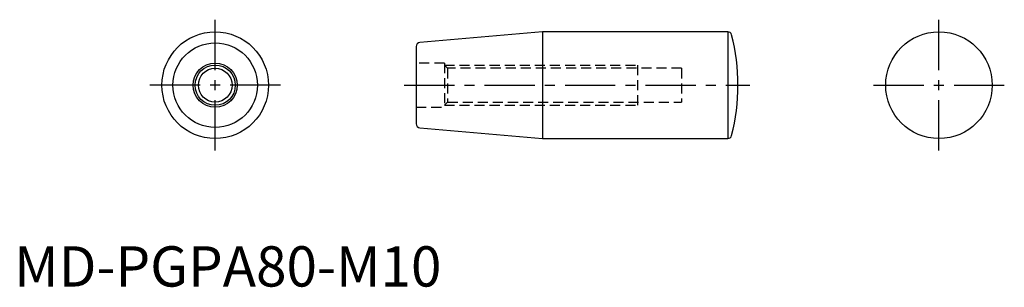
# Model space of a CAD drawing. Extents: x 1 to 246, y 0 to 66.
import ezdxf

# ---------------------------------------------------------------- set-up
doc = ezdxf.new("R2010")
doc.units = 0
doc.header["$LTSCALE"] = 10
doc.header["$MEASUREMENT"] = 0
doc.linetypes.add('CENTER', pattern=[2, 1.25, -0.25, 0.25, -0.25])
doc.linetypes.add('HIDDEN', pattern=[0.375, 0.25, -0.125])
doc.layers.get('0').update_dxf_attribs({"linetype": 'CONTINUOUS'})
for name, color, linetype in [('1', 1, 'CENTER'), ('2', 2, 'HIDDEN'), ('3', 3, 'CONTINUOUS')]:
    doc.layers.add(name, color=color, linetype=linetype)
doc.styles.add('Standard1', font='arial.ttf')

msp = doc.modelspace()

# ---------------------------------------------------------------- linework, layer by layer
for p, q in [((131.43, 63.25), (100.91, 60.58)), ((177.46, 63.25), (131.43, 63.25)), ((131.43, 63.25), (131.43, 36.75)), ((177.46, 63.25), (177.46, 36.75)), ((100, 59.58), (100, 40.42)), ((100.91, 39.42), (131.43, 36.75)), ((131.43, 36.75), (177.46, 36.75))]:
    msp.add_line(p, q)
for centre, radius in [((50, 50), 13.25), ((230, 50), 13.25), ((50, 50), 10.5), ((50, 50), 5.5), ((50, 50), 4.19)]:
    msp.add_circle(centre, radius)
for centre, radius, start, end in [((177.46, 62.25), 1, 14.3072, 90), ((129.43, 50), 50.57, 345.6928, 14.3072), ((101, 59.58), 1, 95, 180), ((101, 40.42), 1, 180, 265), ((177.46, 37.75), 1, 270, 345.6928)]:
    msp.add_arc(centre, radius, start, end)
at = {"layer": '1'}
for p, q in [((50, 33.75), (50, 66.25)), ((230, 33.75), (230, 66.25)), ((66.25, 50), (33.75, 50)), ((97, 50), (183, 50)), ((213.75, 50), (246.25, 50))]:
    msp.add_line(p, q, dxfattribs=at)
at = {"layer": '2'}
for p, q in [((107, 55.5), (100, 55.5)), ((107, 55.5), (107, 44.5)), ((107.81, 54.19), (107, 55)), ((107, 55), (155, 55)), ((166, 54.19), (107.81, 54.19)), ((107.81, 54.19), (107.81, 45.81)), ((155, 55), (155, 45)), ((166, 54.19), (166, 45.81)), ((100, 44.5), (107, 44.5)), ((107, 45), (107.81, 45.81)), ((107, 45), (155, 45)), ((107.81, 45.81), (166, 45.81))]:
    msp.add_line(p, q, dxfattribs=at)
at = {"layer": '3'}
msp.add_circle((50, 50), 5, dxfattribs=at)

# ---------------------------------------------------------------- texts
at = {"color": 3, "style": 'Standard1'}
msp.add_text('MD-PGPA80-M10', height=10, dxfattribs=at).set_placement((0, 0))

doc.saveas('drawing.dxf')
